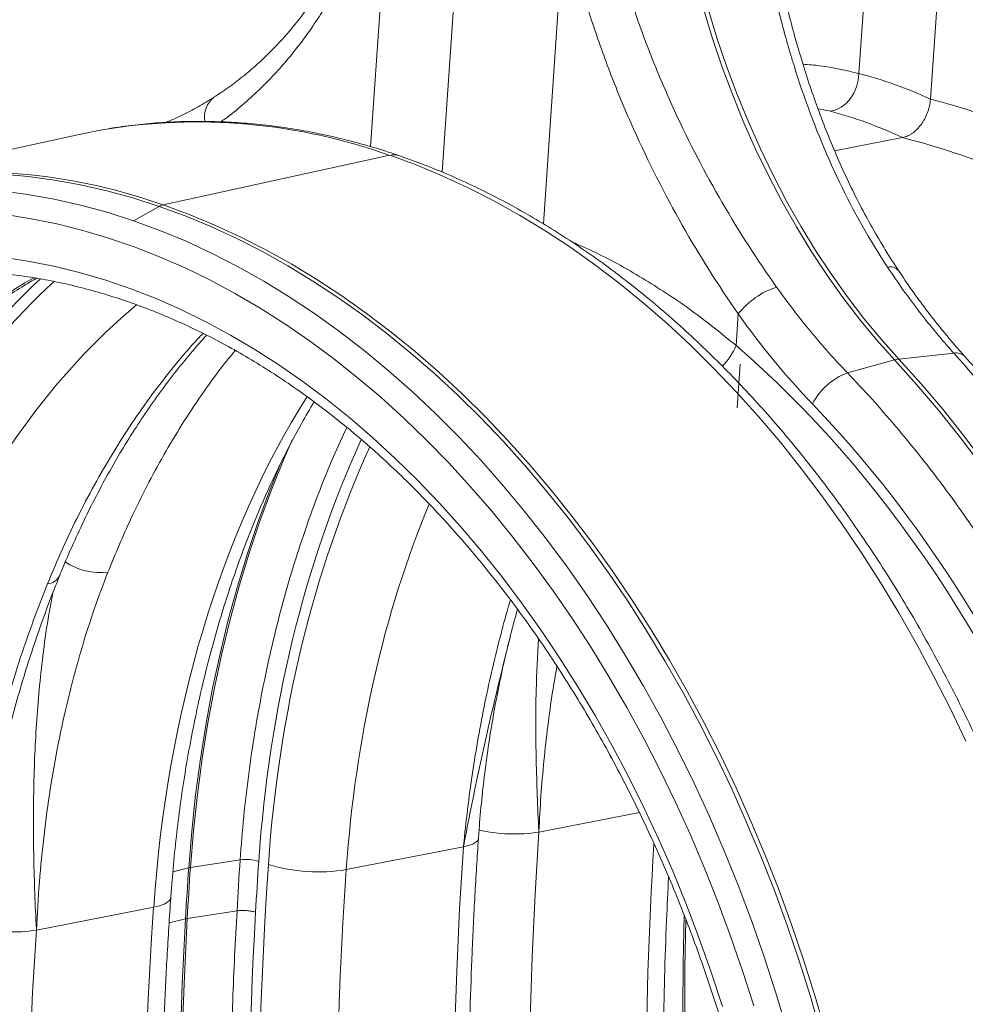
# Model space of a CAD drawing. Units: millimetres. Extents: x -8874 to -2347, y 10743 to 19397.
# Drawn here: x -4069 to -3849, y 18515 to 18744 of the extents above; entities that cross this region are included whole.
import ezdxf

# ---------------------------------------------------------------- set-up
doc = ezdxf.new("R2010")
doc.units = ezdxf.units.MM
doc.linetypes.add('SLD-SOLID', pattern=[0])
doc.layers.add('ACO_BORDER', color=7, linetype='Continuous')
doc.layers.add('ACO_DRAINAGE', color=7, linetype='SLD-SOLID')

# ---------------------------------------------------------------- blocks, each defined once
blk = doc.blocks.new('ACO - 32844 - ISO')
at = {"linetype": 'Continuous', "lineweight": 0}
for p, q in [((-697.98, 731.34), (-697.98, 863.82)), ((-835.87, 700.83), (-835.87, 826.88)), ((-718.94, 824.62), (-718.94, 737.19)), ((-856.8, 789.04), (-856.8, 706.67)), ((-805.97, 775.43), (-805.97, 688.1)), ((-764.43, 752.32), (-761.34, 744.25)), ((-760.11, 744.58), (-763.2, 752.65)), ((-761.34, 744.25), (-758.02, 736.31)), ((-756.79, 736.64), (-760.11, 744.58)), ((-758.02, 736.31), (-754.48, 728.52)), ((-753.25, 728.85), (-756.79, 736.64)), ((-719.29, 733.36), (-718.96, 735.27)), ((-718.96, 735.27), (-718.94, 737.19)), ((-719.92, 731.54), (-719.29, 733.36)), ((-721.94, 728.42), (-720.81, 729.87)), ((-720.81, 729.87), (-719.92, 731.54)), ((-754.48, 728.52), (-750.73, 720.88)), ((-749.49, 721.21), (-753.25, 728.85)), ((-726.29, 725.86), (-729.87, 726.32)), ((-726.29, 725.86), (-724.73, 726.38)), ((-724.73, 726.38), (-723.26, 727.24)), ((-723.26, 727.24), (-721.94, 728.42)), ((-750.73, 720.88), (-746.76, 713.41)), ((-745.53, 713.74), (-749.49, 721.21)), ((-724.31, 714.66), (-705.16, 719.79)), ((-746.76, 713.41), (-742.6, 706.14)), ((-741.37, 706.47), (-745.53, 713.74)), ((-940.21, 704.42), (-1003.57, 685.82)), ((-933.73, 706.17), (-940.21, 704.42)), ((-914.86, 685.98), (-851.08, 704.59)), ((-843.42, 702.37), (-851.08, 704.59)), ((-742.6, 706.14), (-738.24, 699.06)), ((-737.01, 699.39), (-741.37, 706.47)), ((-835.78, 699.81), (-843.42, 702.37)), ((-828.15, 696.91), (-835.78, 699.81)), ((-738.24, 699.06), (-733.7, 692.2)), ((-732.47, 692.53), (-737.01, 699.39)), ((-820.55, 693.68), (-828.15, 696.91)), ((-812.97, 690.12), (-820.55, 693.68)), ((-727.76, 685.89), (-732.47, 692.53)), ((-953.85, 691.39), (-961.34, 691.54)), ((-946.32, 690.89), (-953.85, 691.39)), ((-938.76, 690.05), (-946.32, 690.89)), ((-931.17, 688.86), (-938.76, 690.05)), ((-805.44, 686.24), (-812.97, 690.12)), ((-733.7, 692.2), (-728.99, 685.56)), ((-923.57, 687.34), (-931.17, 688.86)), ((-915.96, 685.47), (-923.57, 687.34)), ((-961.31, 686.76), (-953.69, 686.29)), ((-953.69, 686.29), (-946.04, 685.47)), ((-946.04, 685.47), (-938.36, 684.29)), ((-938.36, 684.29), (-930.66, 682.75)), ((-915.96, 685.47), (-922.95, 680.86)), ((-908.35, 683.26), (-915.96, 685.47)), ((-914.86, 685.98), (-907.24, 683.77)), ((-797.96, 682.03), (-805.44, 686.24)), ((-728.99, 685.56), (-724.11, 679.17)), ((-722.87, 679.5), (-727.76, 685.89)), ((-930.66, 682.75), (-922.95, 680.86)), ((-900.74, 680.71), (-908.35, 683.26)), ((-907.24, 683.77), (-899.64, 681.23)), ((-790.54, 677.51), (-797.96, 682.03)), ((-952.19, 679.42), (-959.61, 680.07)), ((-944.73, 678.44), (-952.19, 679.42)), ((-937.26, 677.11), (-944.73, 678.44)), ((-922.95, 680.86), (-915.25, 678.62)), ((-915.25, 678.62), (-907.55, 676.03)), ((-893.16, 677.83), (-900.74, 680.71)), ((-899.64, 681.23), (-892.04, 678.34)), ((-724.11, 679.17), (-719.07, 673.02)), ((-717.83, 673.35), (-722.87, 679.5)), ((-929.77, 675.44), (-937.26, 677.11)), ((-907.55, 676.03), (-899.87, 673.1)), ((-885.59, 674.62), (-893.16, 677.83)), ((-892.04, 678.34), (-884.48, 675.13)), ((-783.18, 672.67), (-790.54, 677.51)), ((-922.28, 673.43), (-929.77, 675.44)), ((-914.79, 671.09), (-922.28, 673.43)), ((-899.87, 673.1), (-892.21, 669.82)), ((-878.06, 671.08), (-885.59, 674.62)), ((-884.48, 675.13), (-876.94, 671.59)), ((-719.07, 673.02), (-713.88, 667.14)), ((-712.64, 667.47), (-717.83, 673.35)), ((-907.32, 668.41), (-914.79, 671.09)), ((-870.57, 667.22), (-878.06, 671.08)), ((-876.94, 671.59), (-869.45, 667.72)), ((-775.89, 667.53), (-783.18, 672.67)), ((-958.99, 667.84), (-951.7, 667.23)), ((-951.7, 667.23), (-944.39, 666.29)), ((-899.86, 665.41), (-907.32, 668.41)), ((-892.21, 669.82), (-884.59, 666.21)), ((-863.13, 663.03), (-870.57, 667.22)), ((-869.45, 667.72), (-862, 663.53)), ((-768.68, 662.09), (-775.89, 667.53)), ((-707.32, 661.86), (-712.64, 667.47)), ((-944.39, 666.29), (-937.05, 665)), ((-937.05, 665), (-929.7, 663.37)), ((-892.44, 662.07), (-899.86, 665.41)), ((-884.59, 666.21), (-877.01, 662.26)), ((-748.58, 657.21), (-748.58, 666.25)), ((-713.88, 667.14), (-708.55, 661.53)), ((-929.7, 663.37), (-922.35, 661.4)), ((-885.05, 658.41), (-892.44, 662.07)), ((-877.01, 662.26), (-869.49, 657.98)), ((-855.75, 658.54), (-863.13, 663.03)), ((-862, 663.53), (-854.61, 659.03)), ((-761.56, 656.35), (-768.68, 662.09)), ((-708.55, 661.53), (-703.1, 656.21)), ((-701.86, 656.54), (-707.32, 661.86)), ((-922.35, 661.4), (-915, 659.09)), ((-915, 659.09), (-907.66, 656.45)), ((-854.61, 659.03), (-847.28, 654.22)), ((-686.29, 659.32), (-701.86, 656.54)), ((-907.66, 656.45), (-900.35, 653.47)), ((-877.7, 654.43), (-885.05, 658.41)), ((-869.49, 657.98), (-862.02, 653.37)), ((-848.43, 653.73), (-855.75, 658.54)), ((-754.54, 650.32), (-761.56, 656.35)), ((-716.25, 651.59), (-703.1, 656.21)), ((-703.1, 656.21), (-696.28, 649.62)), ((-695.04, 649.95), (-701.86, 656.54)), ((-900.35, 653.47), (-893.06, 650.17)), ((-870.41, 650.13), (-877.7, 654.43)), ((-862.02, 653.37), (-854.62, 648.45)), ((-841.18, 648.61), (-848.43, 653.73)), ((-847.28, 654.22), (-840.03, 649.1)), ((-747.62, 644), (-754.54, 650.32)), ((-893.06, 650.17), (-885.81, 646.55)), ((-863.18, 645.53), (-870.41, 650.13)), ((-854.62, 648.45), (-847.3, 643.21)), ((-834.01, 643.2), (-841.18, 648.61)), ((-840.03, 649.1), (-832.86, 643.68)), ((-696.28, 649.62), (-689.58, 642.76)), ((-688.34, 643.09), (-695.04, 649.95)), ((-885.81, 646.55), (-878.61, 642.6)), ((-856.02, 640.62), (-863.18, 645.53)), ((-878.61, 642.6), (-871.46, 638.34)), ((-847.3, 643.21), (-840.06, 637.66)), ((-826.93, 637.49), (-834.01, 643.2)), ((-832.86, 643.68), (-825.77, 637.97)), ((-740.81, 637.42), (-747.62, 644)), ((-689.58, 642.76), (-683, 635.64)), ((-681.77, 635.97), (-688.34, 643.09)), ((-848.93, 635.4), (-856.02, 640.62)), ((-871.46, 638.34), (-864.37, 633.76)), ((-840.06, 637.66), (-832.92, 631.8)), ((-819.95, 631.49), (-826.93, 637.49)), ((-825.77, 637.97), (-818.78, 631.97)), ((-734.12, 630.56), (-740.81, 637.42)), ((-864.37, 633.76), (-857.35, 628.88)), ((-841.93, 629.9), (-848.93, 635.4)), ((-683, 635.64), (-676.56, 628.26)), ((-675.33, 628.59), (-681.77, 635.97)), ((-832.92, 631.8), (-825.87, 625.66)), ((-813.07, 625.21), (-819.95, 631.49)), ((-818.78, 631.97), (-811.9, 625.69)), ((-857.35, 628.88), (-850.42, 623.7)), ((-835.02, 624.1), (-841.93, 629.9)), ((-727.56, 623.44), (-734.12, 630.56)), ((-825.87, 625.66), (-818.94, 619.22)), ((-806.29, 618.66), (-813.07, 625.21)), ((-811.9, 625.69), (-805.12, 619.13)), ((-850.42, 623.7), (-843.56, 618.23)), ((-828.21, 618.02), (-835.02, 624.1)), ((-721.12, 616.06), (-727.56, 623.44)), ((-875.34, 615.86), (-873.32, 621.56)), ((-843.56, 618.23), (-836.81, 612.47)), ((-821.51, 611.67), (-828.21, 618.02)), ((-818.94, 619.22), (-812.12, 612.5)), ((-799.64, 611.84), (-806.29, 618.66)), ((-805.12, 619.13), (-798.46, 612.3)), ((-876.34, 614.25), (-878.77, 606.74)), ((-878.28, 606.87), (-875.34, 615.86)), ((-714.83, 608.44), (-721.12, 616.06)), ((-836.81, 612.47), (-830.15, 606.43)), ((-814.92, 605.04), (-821.51, 611.67)), ((-812.12, 612.5), (-805.42, 605.51)), ((-793.11, 604.76), (-799.64, 611.84)), ((-798.46, 612.3), (-791.93, 605.22)), ((-708.68, 600.58), (-714.83, 608.44)), ((-878.77, 606.74), (-881.46, 597.55)), ((-880.97, 597.68), (-878.28, 606.87)), ((-830.15, 606.43), (-823.6, 600.11)), ((-805.42, 605.51), (-798.86, 598.24)), ((-808.45, 598.16), (-814.92, 605.04)), ((-786.71, 597.42), (-793.11, 604.76)), ((-791.93, 605.22), (-785.53, 597.88)), ((-823.6, 600.11), (-817.17, 593.52)), ((-702.69, 592.49), (-708.68, 600.58)), ((-881.46, 597.55), (-883.9, 588.18)), ((-883.41, 588.31), (-880.97, 597.68)), ((-802.11, 591.02), (-808.45, 598.16)), ((-798.86, 598.24), (-792.43, 590.73)), ((-780.45, 589.84), (-786.71, 597.42)), ((-785.53, 597.88), (-779.26, 590.29)), ((-817.17, 593.52), (-810.87, 586.68)), ((-696.85, 584.18), (-702.69, 592.49)), ((-795.91, 583.63), (-802.11, 591.02)), ((-792.43, 590.73), (-786.15, 582.96)), ((-774.34, 582.03), (-780.45, 589.84)), ((-779.26, 590.29), (-773.14, 582.47)), ((-883.9, 588.18), (-886.1, 578.64)), ((-885.6, 578.77), (-883.41, 588.31)), ((-810.87, 586.68), (-804.69, 579.58)), ((-789.85, 576.01), (-795.91, 583.63)), ((-786.15, 582.96), (-780.02, 574.94)), ((-691.18, 575.66), (-696.85, 584.18)), ((-768.38, 573.98), (-774.34, 582.03)), ((-773.14, 582.47), (-767.18, 574.42)), ((-886.1, 578.64), (-888.04, 568.93)), ((-887.54, 569.07), (-885.6, 578.77)), ((-804.69, 579.58), (-798.66, 572.24)), ((-783.94, 568.16), (-789.85, 576.01)), ((-780.02, 574.94), (-774.05, 566.7)), ((-767.18, 574.42), (-761.37, 566.15)), ((-685.68, 566.93), (-691.18, 575.66)), ((-798.66, 572.24), (-792.77, 564.66)), ((-762.57, 565.71), (-768.38, 573.98)), ((-888.04, 568.93), (-889.72, 559.08)), ((-889.23, 559.21), (-887.54, 569.07)), ((-778.18, 560.08), (-783.94, 568.16)), ((-774.05, 566.7), (-768.25, 558.23)), ((-761.37, 566.15), (-755.72, 557.66)), ((-680.35, 558.01), (-685.68, 566.93)), ((-792.77, 564.66), (-787.03, 556.86)), ((-756.93, 557.24), (-762.57, 565.71)), ((-889.72, 559.08), (-891.15, 549.08)), ((-890.66, 549.21), (-889.23, 559.21)), ((-772.59, 551.8), (-778.18, 560.08)), ((-768.25, 558.23), (-762.62, 549.55)), ((-755.72, 557.66), (-750.25, 548.98)), ((-675.21, 548.9), (-680.35, 558.01)), ((-787.03, 556.86), (-781.45, 548.84)), ((-751.46, 548.56), (-756.93, 557.24)), ((-767.16, 543.31), (-772.59, 551.8)), ((-891.15, 549.08), (-892.32, 538.95)), ((-891.83, 539.08), (-890.66, 549.21)), ((-762.62, 549.55), (-757.17, 540.66)), ((-750.25, 548.98), (-744.95, 540.1)), ((-781.45, 548.84), (-776.04, 540.61)), ((-746.17, 539.69), (-751.46, 548.56)), ((-761.91, 534.62), (-767.16, 543.31)), ((-776.04, 540.61), (-770.79, 532.18)), ((-757.17, 540.66), (-751.91, 531.58)), ((-892.32, 538.95), (-893.24, 528.71)), ((-892.75, 528.84), (-891.83, 539.08)), ((-741.05, 530.63), (-746.17, 539.69)), ((-744.95, 540.1), (-739.84, 531.04)), ((-770.79, 532.18), (-765.73, 523.56)), ((-756.83, 525.75), (-761.91, 534.62)), ((-751.91, 531.58), (-746.83, 522.32)), ((-736.13, 521.4), (-741.05, 530.63)), ((-739.84, 531.04), (-734.91, 521.8)), ((-893.24, 528.71), (-893.89, 518.36)), ((-893.4, 518.49), (-892.75, 528.84)), ((-751.94, 516.71), (-756.83, 525.75)), ((-795.21, 514.52), (-766.93, 522.09)), ((-765.73, 523.56), (-760.84, 514.76)), ((-746.83, 522.32), (-741.96, 512.88)), ((-731.4, 512.01), (-736.13, 521.4)), ((-734.91, 521.8), (-730.17, 512.41)), ((-893.89, 518.36), (-894.28, 507.91)), ((-893.79, 508.05), (-893.4, 518.49)), ((-747.25, 507.5), (-751.94, 516.71)), ((-795.07, 496.73), (-795.21, 514.52)), ((-760.84, 514.76), (-756.15, 505.79)), ((-741.96, 512.88), (-737.28, 503.28)), ((-730.17, 512.41), (-725.63, 502.85)), ((-814.98, 509.29), (-813.82, 509.8)), ((-813.82, 509.8), (-812.98, 510.35)), ((-812.98, 510.35), (-812.48, 510.94)), ((-812.48, 510.94), (-812.33, 511.48)), ((-726.86, 502.47), (-731.4, 512.01)), ((-894.28, 507.91), (-894.41, 497.39)), ((-893.92, 497.52), (-893.79, 508.05)), ((-849.42, 499.99), (-816.43, 508.83)), ((-816.43, 508.83), (-814.98, 509.29)), ((-816.3, 491.04), (-816.43, 508.83)), ((-742.74, 498.14), (-747.25, 507.5)), ((-756.15, 505.79), (-751.65, 496.66)), ((-737.28, 503.28), (-732.81, 493.53)), ((-722.53, 492.78), (-726.86, 502.47)), ((-725.63, 502.85), (-721.3, 493.16)), ((-879.9, 500.67), (-893.92, 497.52)), ((-898.86, 495.97), (-894.41, 497.39)), ((-794.67, 478.88), (-795.07, 496.73)), ((-751.65, 496.66), (-747.34, 487.38)), ((-738.44, 488.63), (-742.74, 498.14)), ((-732.81, 493.53), (-728.56, 483.63)), ((-718.4, 482.95), (-722.53, 492.78)), ((-721.3, 493.16), (-717.17, 483.33)), ((-815.9, 473.19), (-816.3, 491.04)), ((-899.77, 487.14), (-900.73, 486.53)), ((-899.17, 487.78), (-899.77, 487.14)), ((-898.95, 488.44), (-899.17, 487.78)), ((-898.95, 488.5), (-898.95, 488.44)), ((-747.34, 487.38), (-743.24, 477.97)), ((-734.34, 478.98), (-738.44, 488.63)), ((-936.63, 476.63), (-903.63, 485.47)), ((-902.03, 485.97), (-903.63, 485.47)), ((-900.73, 486.53), (-902.03, 485.97)), ((-893.81, 482.9), (-879.78, 486.08)), ((-898.9, 481.31), (-894.3, 482.77)), ((-893.96, 464.12), (-894.3, 482.74)), ((-893.46, 464.25), (-893.81, 482.87)), ((-728.56, 483.63), (-724.52, 473.6)), ((-714.49, 473.01), (-718.4, 482.95)), ((-717.17, 483.33), (-713.25, 473.38)), ((-794.01, 460.97), (-794.67, 478.88)), ((-730.46, 469.22), (-734.34, 478.98)), ((-936.49, 458.84), (-936.63, 476.63)), ((-743.24, 477.97), (-739.36, 468.42)), ((-815.23, 455.28), (-815.9, 473.19)), ((-724.52, 473.6), (-720.7, 463.46)), ((-710.79, 462.95), (-714.49, 473.01)), ((-713.25, 473.38), (-709.55, 463.31)), ((-893.34, 445.44), (-893.96, 464.12)), ((-892.85, 445.57), (-893.46, 464.25)), ((-936.09, 440.99), (-936.49, 458.84))]:
    blk.add_line(p, q, dxfattribs=at)
for centre, radius, start, end in [((-897.66, 712.34), 7.14, 131.5874, 194.1298), ((-895.46, 546.16), 164.52, 74.3515, 103.4509), ((-849.62, 699.88), 4.93, 75.2975, 107.2271), ((-959.16, 526.5), 165.52, 74.4758, 101.3527), ((-913.69, 682.08), 4.07, 106.6999, 123.7916), ((-705.9, 679.59), 3.11, 46.072, 108.7011), ((-729.53, 653.29), 23.04, 111.9718, 145.7661), ((-685.4, 655.85), 3.58, 49.2438, 104.3581), ((-765.13, 662.53), 17.38, 318.5669, 342.1812), ((-700.43, 648.72), 7.95, 100.3948, 109.6011), ((-708.75, 634.85), 18.34, 114.1339, 156.9415), ((-926.78, 597.66), 17.85, 239.9467, 281.2426), ((-940.93, 579.76), 4.21, 278.4108, 336.4112), ((-805.21, 558.38), 44.99, 260.8217, 282.8509), ((-877.34, 488.07), 12.86, 77.5792, 101.4828), ((-860.76, 548.63), 49.94, 257.2848, 283.1171), ((-892.66, 491.82), 5.84, 102.4935, 107.5024), ((76.58, 497.4), 971, 180.00086, 180.86537), ((77.07, 497.54), 971, 180.00086, 180.86537), ((284.38, 538.56), 1037.46, 182.48999, 190.42855), ((284.19, 538.62), 1036.77, 182.56287, 190.43162), ((-946.63, 520.49), 44.99, 260.8217, 282.8509)]:
    blk.add_arc(centre, radius, start, end, dxfattribs=at)
for centre, major_axis, ratio, start_param, end_param in [((-696.97, 426.51), (-60.72, 310.64), 0.559314, 5.952487, 6.066645), ((-699.43, 427.17), (-120.99, 292.98), 0.796468, 5.685207, 5.799365), ((-705.16, 424.97), (-58.26, 300.94), 0.555294, 5.94771, 6.067363), ((-705.16, 424.97), (-119, 283.02), 0.799956, 5.679601, 5.799255), ((-658.17, 807.8), (-57.5, 203.43), 0.699016, 2.127039, 2.301979), ((-835.24, 390.13), (-73.82, 290.79), 0.662418, 0.224395, 1.20483), ((-784.78, 403.96), (-86.68, 306.63), 0.699046, 0.401816, 1.186512), ((-783.87, 403.73), (-85.96, 304.1), 0.699045, 0.390563, 1.186515), ((-772.86, 406.84), (-81.83, 288.64), 0.699989, 0.358854, 1.185963), ((-828.36, 392.07), (-85.96, 304.1), 0.699014, 4.328125, 5.54355), ((-827.45, 391.84), (-86.79, 307.06), 0.699016, 4.328122, 5.443572), ((-697.35, 427.07), (-73.82, 290.79), 0.662402, 0.625572, 1.204836), ((-643.36, 441.85), (-86.68, 306.64), 0.699031, 0.757715, 1.186521), ((-642.45, 441.62), (-85.96, 304.1), 0.69903, 0.758532, 1.186523), ((-631.44, 444.73), (-81.83, 288.64), 0.699973, 0.795304, 1.185972), ((-142.78, 348.31), (-221.82, 872.28), 0.663041, 1.216059, 1.384078), ((-346.3, 366.32), (-198.04, 700.6), 0.699031, 1.186521, 1.207208), ((-207.08, 330.93), (-249.18, 881.5), 0.69903, 1.186523, 1.773232), ((-196.07, 334.04), (-245.04, 866.04), 0.699344, 1.18634, 1.74432), ((-284.2, 310.43), (-221.82, 872.28), 0.663041, 1.204563, 1.846852), ((-174.16, 322.56), (-262.57, 928.87), 0.699031, 1.202123, 1.638102)]:
    blk.add_ellipse(centre, major_axis=major_axis, ratio=ratio, start_param=start_param, end_param=end_param, dxfattribs=at)
for points, knots in [([(-858.35, 792.88), (-858.82, 790.93), (-859.82, 786.84), (-861.54, 780.83), (-863.47, 774.81), (-865.59, 768.97), (-867.87, 763.33), (-870.34, 757.89), (-872.99, 752.65), (-875.8, 747.64), (-878.79, 742.87), (-881.96, 738.31), (-885.33, 733.97), (-888.89, 729.86), (-892.64, 725.97), (-896.6, 722.34), (-899.87, 719.59), (-901.88, 718.15), (-902.44, 717.75)], [0, 0, 0, 0, 0.058795, 0.12301, 0.187405, 0.251975, 0.316712, 0.381612, 0.446672, 0.511886, 0.576716, 0.6421, 0.707835, 0.773919, 0.840335, 0.90704, 0.973968, 1, 1, 1, 1]), ([(-856.8, 789.04), (-857.73, 785.28), (-859.59, 777.74), (-863.05, 767.01), (-867.04, 756.71), (-871.04, 748.18), (-874.82, 741.22), (-878.2, 735.66), (-881.82, 730.34), (-885.69, 725.28), (-889.8, 720.47), (-894.18, 715.96), (-897.6, 712.73), (-899.62, 711.11), (-900.03, 710.78)], [0, 0, 0, 0, 0.114348, 0.229171, 0.345458, 0.462241, 0.535479, 0.609026, 0.682699, 0.75695, 0.831334, 0.906306, 0.981417, 1, 1, 1, 1]), ([(-752.24, 788.88), (-750.23, 778.92), (-747.81, 769.16), (-743.49, 754.82), (-741.94, 750.09), (-739.85, 744.23), (-739.43, 743.07), (-738.56, 740.74), (-738.12, 739.59), (-736.79, 736.14), (-735.87, 733.87), (-731.15, 722.63), (-726.96, 714.04), (-717.65, 697.67), (-712.54, 689.89), (-706.89, 682.53)], [0, 0, 0, 0, 0.25, 0.25, 0.375, 0.375, 0.40625, 0.40625, 0.4375, 0.4375, 0.5, 0.5, 0.75, 0.75, 1, 1, 1, 1]), ([(-703.73, 681.84), (-703.86, 682.01), (-705.48, 684.04), (-708.42, 688.15), (-712.54, 694.18), (-716.47, 700.44), (-720.22, 706.89), (-723.77, 713.5), (-727.14, 720.28), (-730.34, 727.24), (-733.36, 734.38), (-736.21, 741.67), (-738.87, 749.08), (-741.33, 756.57), (-743.6, 764.13), (-745.68, 771.77), (-747.58, 779.48), (-748.9, 785.31), (-749.54, 788.58), (-749.67, 789.24)], [0, 0, 0, 0, 0.005935, 0.070618, 0.135647, 0.200842, 0.265985, 0.330879, 0.395722, 0.460848, 0.526408, 0.592175, 0.657891, 0.723277, 0.788189, 0.853256, 0.91847, 0.983473, 1, 1, 1, 1]), ([(-738.15, 674.66), (-744.14, 681.97), (-749.88, 689.65), (-760.79, 705.73), (-765.96, 714.14), (-771.99, 725.14), (-773.17, 727.37), (-775.49, 731.87), (-776.63, 734.14), (-779.93, 740.97), (-782.02, 745.58), (-787.9, 759.56), (-791.33, 769.09), (-794.21, 778.86)], [0, 0, 0, 0, 0.25, 0.25, 0.5, 0.5, 0.5625, 0.5625, 0.625, 0.625, 0.75, 0.75, 1, 1, 1, 1]), ([(-805.97, 775.43), (-803.05, 765.23), (-799.57, 755.27), (-793.58, 740.65), (-791.45, 735.83), (-788.08, 728.67), (-786.93, 726.3), (-784.56, 721.58), (-783.35, 719.25), (-777.18, 707.72), (-771.89, 698.9), (-760.68, 682.01), (-754.76, 673.94), (-748.58, 666.25)], [0, 0, 0, 0, 0.25, 0.25, 0.375, 0.375, 0.4375, 0.4375, 0.5, 0.5, 0.75, 0.75, 1, 1, 1, 1]), ([(-735.02, 738.74), (-733.41, 738.73), (-727.86, 738.71), (-722.64, 737.82), (-718.94, 737.19)], [0, 0, 0, 0, 0.291374, 1, 1, 1, 1]), ([(-697.98, 731.34), (-697.98, 730.7), (-698.03, 730.06), (-698.17, 729.09), (-698.23, 728.77), (-698.37, 728.12), (-698.45, 727.8), (-698.72, 726.85), (-698.94, 726.23), (-699.34, 725.34), (-699.48, 725.05), (-699.78, 724.48), (-699.94, 724.2), (-700.44, 723.41), (-700.8, 722.91), (-701.39, 722.23), (-701.59, 722.02), (-702, 721.61), (-702.42, 721.23), (-702.86, 720.91), (-703.31, 720.61), (-703.54, 720.47), (-704.23, 720.1), (-704.69, 719.91), (-705.16, 719.79)], [0, 0, 0, 0, 0.125, 0.125, 0.1875, 0.1875, 0.25, 0.25, 0.375, 0.375, 0.4375, 0.4375, 0.5, 0.5, 0.625, 0.625, 0.6875, 0.6875, 0.75, 0.8125, 0.8125, 0.875, 0.875, 1, 1, 1, 1]), ([(-902.38, 717.7), (-903.11, 717.17), (-905.27, 715.61), (-908.95, 713.22), (-912.69, 711.03), (-914.99, 709.9), (-915.76, 709.53)], [0, 0, 0, 0, 0.1679412, 0.5003664, 0.8335507, 1, 1, 1, 1]), ([(-848.37, 704.65), (-849.68, 704.99), (-853.45, 705.98), (-859.67, 707.36), (-867.03, 708.71), (-874.36, 709.74), (-881.67, 710.45), (-888.95, 710.86), (-896.19, 710.95), (-903.38, 710.73), (-910.52, 710.2), (-917.61, 709.37), (-924.62, 708.2), (-929.91, 707.14), (-932.84, 706.37), (-933.49, 706.2)], [0, 0, 0, 0, 0.045665, 0.130697, 0.215655, 0.300513, 0.385271, 0.46993, 0.554495, 0.638971, 0.723368, 0.807695, 0.891964, 0.976191, 1, 1, 1, 1]), ([(-614.11, 325.14), (-614.12, 326.89), (-614.14, 331.92), (-614.34, 340.3), (-614.8, 350.27), (-615.48, 360.28), (-616.39, 370.31), (-617.52, 380.36), (-618.88, 390.41), (-620.45, 400.46), (-622.25, 410.49), (-624.26, 420.5), (-626.49, 430.48), (-628.93, 440.41), (-631.59, 450.29), (-634.45, 460.11), (-637.52, 469.86), (-640.79, 479.53), (-644.26, 489.11), (-647.93, 498.59), (-651.8, 507.97), (-655.85, 517.23), (-660.09, 526.36), (-664.51, 535.37), (-669.11, 544.23), (-673.88, 552.94), (-678.83, 561.49), (-683.94, 569.87), (-689.21, 578.08), (-694.63, 586.11), (-700.21, 593.95), (-705.93, 601.59), (-711.8, 609.02), (-717.79, 616.25), (-723.92, 623.25), (-730.17, 630.02), (-736.54, 636.57), (-743.02, 642.87), (-749.61, 648.93), (-756.3, 654.73), (-763.08, 660.28), (-769.94, 665.56), (-776.89, 670.58), (-783.91, 675.32), (-791, 679.78), (-798.15, 683.95), (-805.35, 687.84), (-812.6, 691.44), (-819.88, 694.74), (-827.2, 697.75), (-834.54, 700.45), (-841.59, 702.76), (-846.21, 704.05), (-848.37, 704.65)], [0, 0, 0, 0, 0.010498, 0.030344, 0.050188, 0.07003, 0.089872, 0.109712, 0.129551, 0.149389, 0.169226, 0.189063, 0.208899, 0.228735, 0.248572, 0.268408, 0.288244, 0.308081, 0.327919, 0.347758, 0.367597, 0.387438, 0.40728, 0.427124, 0.44697, 0.466817, 0.486666, 0.506517, 0.52637, 0.546225, 0.566082, 0.585941, 0.605802, 0.625664, 0.645528, 0.665392, 0.685258, 0.705123, 0.724988, 0.744851, 0.764712, 0.78457, 0.804423, 0.82427, 0.844111, 0.863943, 0.883765, 0.903576, 0.923373, 0.943154, 0.962919, 0.982665, 1, 1, 1, 1]), ([(-748.58, 657.21), (-752.93, 660.27), (-761.66, 666.42), (-775.73, 674.24), (-787.64, 679.99), (-795.1, 682.64), (-797.4, 683.46)], [0, 0, 0, 0, 0.287425, 0.576169, 0.869036, 1, 1, 1, 1]), ([(-706.89, 682.53), (-703.64, 678.3), (-700.3, 674.25), (-695.14, 668.44), (-693.4, 666.55), (-689.87, 662.86), (-688.09, 661.06), (-686.29, 659.32)], [0, 0, 0, 0, 0.5, 0.5, 0.75, 0.75, 1, 1, 1, 1]), ([(-683.06, 658.56), (-683.9, 659.38), (-686.36, 661.78), (-690.36, 665.95), (-695.03, 671.13), (-699.5, 676.41), (-702.36, 680.06), (-703.74, 681.83)], [0, 0, 0, 0, 0.117013, 0.341441, 0.565898, 0.790358, 1, 1, 1, 1]), ([(-716.25, 651.59), (-720.09, 655.05), (-723.83, 658.71), (-729.31, 664.49), (-731.12, 666.46), (-734.67, 670.49), (-736.42, 672.55), (-738.15, 674.66)], [0, 0, 0, 0, 0.5, 0.5, 0.75, 0.75, 1, 1, 1, 1]), ([(-1036.84, 451.56), (-1036.83, 453.18), (-1036.82, 457.91), (-1036.63, 465.69), (-1036.2, 474.87), (-1035.56, 483.95), (-1034.71, 492.93), (-1033.66, 501.81), (-1032.39, 510.56), (-1030.92, 519.18), (-1029.25, 527.66), (-1027.38, 536), (-1025.31, 544.18), (-1023.04, 552.19), (-1020.58, 560.03), (-1017.93, 567.69), (-1015.1, 575.17), (-1012.09, 582.44), (-1008.89, 589.51), (-1005.52, 596.38), (-1001.98, 603.02), (-998.28, 609.44), (-994.41, 615.64), (-990.38, 621.6), (-986.19, 627.32), (-981.86, 632.79), (-977.38, 638.02), (-972.76, 642.99), (-967.99, 647.71), (-963.09, 652.16), (-958.06, 656.34), (-953.54, 659.81), (-950.65, 661.77), (-949.52, 662.53)], [0, 0, 0, 0, 0.017278, 0.050348, 0.083411, 0.116466, 0.149514, 0.182554, 0.215587, 0.248613, 0.281632, 0.314646, 0.347656, 0.380663, 0.413668, 0.446674, 0.479682, 0.512696, 0.545718, 0.578754, 0.611806, 0.644881, 0.677985, 0.711123, 0.744304, 0.777534, 0.810821, 0.844175, 0.877603, 0.911114, 0.944715, 0.978413, 1, 1, 1, 1]), ([(-986.92, 661.31), (-985.84, 661.49), (-982.6, 662.06), (-977.12, 662.66), (-970.49, 663.14), (-963.81, 663.29), (-957.09, 663.14), (-950.34, 662.68), (-943.55, 661.91), (-936.75, 660.83), (-929.92, 659.44), (-923.1, 657.75), (-916.27, 655.76), (-909.44, 653.47), (-902.63, 650.88), (-895.84, 648), (-889.08, 644.82), (-882.35, 641.36), (-875.66, 637.61), (-869.02, 633.58), (-862.43, 629.27), (-855.91, 624.69), (-849.45, 619.84), (-843.06, 614.73), (-836.76, 609.36), (-830.54, 603.74), (-824.42, 597.86), (-818.39, 591.75), (-812.48, 585.41), (-806.67, 578.83), (-800.99, 572.03), (-795.43, 565.02), (-790, 557.8), (-784.71, 550.38), (-779.57, 542.77), (-774.57, 534.97), (-769.72, 527), (-765.03, 518.86), (-760.51, 510.56), (-756.15, 502.11), (-751.97, 493.51), (-747.96, 484.79), (-744.14, 475.94), (-740.5, 466.97), (-737.06, 457.9), (-733.8, 448.74), (-730.75, 439.48), (-727.89, 430.16), (-725.24, 420.76), (-722.79, 411.31), (-720.55, 401.82), (-718.53, 392.28), (-716.71, 382.72), (-715.11, 373.15), (-713.73, 363.56), (-712.57, 353.99), (-711.62, 344.42), (-710.9, 334.88), (-710.4, 325.38), (-710.12, 316.62), (-710.09, 311.05), (-710.08, 308.61)], [0, 0, 0, 0, 0.008647, 0.025983, 0.043312, 0.060631, 0.077937, 0.095231, 0.11251, 0.129774, 0.147022, 0.164255, 0.181474, 0.198678, 0.21587, 0.23305, 0.250219, 0.267379, 0.28453, 0.301674, 0.318813, 0.335946, 0.353074, 0.3702, 0.387323, 0.404444, 0.421564, 0.438683, 0.455801, 0.47292, 0.490038, 0.507157, 0.524276, 0.541396, 0.558517, 0.575639, 0.592762, 0.609886, 0.62701, 0.644136, 0.661262, 0.67839, 0.695518, 0.712646, 0.729776, 0.746905, 0.764036, 0.781166, 0.798296, 0.815427, 0.832557, 0.849688, 0.866817, 0.883947, 0.901075, 0.918203, 0.935331, 0.952457, 0.969582, 0.986707, 1, 1, 1, 1]), ([(-686.29, 659.32), (-683.91, 657.02), (-681.55, 654.67), (-676.88, 649.86), (-674.56, 647.4), (-667.69, 639.9), (-663.23, 634.72), (-650.15, 618.65), (-641.87, 607.24), (-633.05, 593.61), (-632.08, 592.08), (-630.15, 589.01), (-629.19, 587.46), (-626.34, 582.79), (-624.48, 579.66), (-619, 570.15), (-615.5, 563.7), (-605.43, 544.03), (-599.3, 530.47), (-590.98, 509.47), (-588.35, 502.36), (-584.63, 491.52), (-583.43, 487.88), (-581.12, 480.58), (-580.01, 476.93), (-574.67, 458.62), (-571.1, 443.87), (-566.77, 421.58), (-565.51, 414.13), (-563.32, 399.16), (-562.4, 391.65), (-561.47, 382.23), (-561.3, 380.34), (-560.97, 376.58), (-560.82, 374.7), (-560.41, 369.06), (-560.18, 365.31), (-559.62, 354.09), (-559.44, 346.65), (-559.44, 339.24)], [0, 0, 0, 0, 0.03125, 0.03125, 0.0625, 0.0625, 0.125, 0.125, 0.25, 0.25, 0.265625, 0.265625, 0.28125, 0.28125, 0.3125, 0.3125, 0.375, 0.375, 0.5, 0.5, 0.5625, 0.5625, 0.59375, 0.59375, 0.625, 0.625, 0.75, 0.75, 0.8125, 0.8125, 0.875, 0.875, 0.890625, 0.890625, 0.90625, 0.90625, 0.9375, 0.9375, 1, 1, 1, 1]), ([(-557.1, 340.96), (-557.1, 342.7), (-557.12, 347.72), (-557.32, 356.06), (-557.76, 366.01), (-558.43, 375.98), (-559.31, 385.99), (-560.42, 396), (-561.73, 406.03), (-563.27, 416.05), (-565.02, 426.06), (-566.98, 436.04), (-569.15, 446), (-571.52, 455.91), (-574.11, 465.77), (-576.9, 475.57), (-579.88, 485.31), (-583.07, 494.96), (-586.45, 504.53), (-590.02, 513.99), (-593.78, 523.36), (-597.73, 532.61), (-601.86, 541.73), (-606.16, 550.72), (-610.64, 559.57), (-615.29, 568.28), (-620.1, 576.82), (-625.07, 585.2), (-630.2, 593.4), (-635.48, 601.43), (-640.91, 609.26), (-646.48, 616.89), (-652.19, 624.33), (-658.03, 631.54), (-663.99, 638.54), (-670.08, 645.32), (-676.17, 651.74), (-680.52, 656.1), (-682.79, 658.3), (-683.06, 658.56)], [0, 0, 0, 0, 0.014849, 0.042932, 0.071012, 0.09909, 0.127165, 0.155239, 0.183312, 0.211383, 0.239453, 0.267522, 0.295591, 0.32366, 0.351729, 0.379798, 0.407869, 0.435941, 0.464014, 0.492089, 0.520166, 0.548246, 0.576328, 0.604414, 0.632502, 0.660594, 0.68869, 0.71679, 0.744893, 0.773001, 0.801112, 0.829227, 0.857346, 0.885468, 0.913594, 0.941722, 0.969851, 0.996494, 1, 1, 1, 1]), ([(-582.61, 332.86), (-582.61, 336.57), (-582.66, 340.29), (-582.86, 347.76), (-583.01, 351.5), (-583.59, 362.74), (-584.18, 370.23), (-586.5, 392.72), (-588.81, 407.72), (-592.26, 424.6), (-592.66, 426.47), (-593.48, 430.22), (-593.9, 432.1), (-595.19, 437.71), (-596.1, 441.44), (-598.95, 452.55), (-601.02, 459.89), (-607.76, 481.67), (-612.92, 495.91), (-621.69, 516.82), (-624.78, 523.72), (-629.69, 533.95), (-631.37, 537.35), (-634.79, 544.05), (-636.54, 547.36), (-645.43, 563.74), (-653.08, 576.22), (-665.33, 594.06), (-669.55, 599.85), (-678.25, 611.13), (-682.73, 616.62), (-688.5, 623.29), (-689.66, 624.61), (-692, 627.23), (-693.17, 628.53), (-696.71, 632.38), (-699.1, 634.9), (-706.32, 642.31), (-711.24, 647.05), (-716.25, 651.59)], [0, 0, 0, 0, 0.03125, 0.03125, 0.0625, 0.0625, 0.125, 0.125, 0.25, 0.25, 0.265625, 0.265625, 0.28125, 0.28125, 0.3125, 0.3125, 0.375, 0.375, 0.5, 0.5, 0.5625, 0.5625, 0.59375, 0.59375, 0.625, 0.625, 0.75, 0.75, 0.8125, 0.8125, 0.875, 0.875, 0.890625, 0.890625, 0.90625, 0.90625, 0.9375, 0.9375, 1, 1, 1, 1]), ([(-900.87, 650.08), (-901.37, 649.51), (-903.91, 646.56), (-908.14, 640.71), (-913.64, 632.69), (-918.84, 624.19), (-923.76, 615.3), (-928.4, 605.96), (-932.72, 596.23), (-936.74, 586.12), (-939.12, 579.11), (-940.32, 575.6)], [0, 0, 0, 0, 0.0289831, 0.1483371, 0.2676911, 0.3873801, 0.5086272, 0.6300901, 0.752866, 0.8763191, 1, 1, 1, 1]), ([(-937.05, 578.07), (-936.87, 578.63), (-935.86, 581.85), (-933.8, 587.57), (-930.88, 595.22), (-927.74, 602.66), (-924.42, 609.9), (-920.92, 616.92), (-917.25, 623.69), (-913.4, 630.23), (-909.37, 636.57), (-905.14, 642.69), (-901.96, 647.06), (-900.14, 649.3), (-899.86, 649.65)], [0, 0, 0, 0, 0.02028, 0.116447, 0.212817, 0.309254, 0.405581, 0.501654, 0.597339, 0.692832, 0.788264, 0.884899, 0.982007, 1, 1, 1, 1]), ([(-923.3, 580.16), (-921.53, 585.42), (-918.63, 594.06), (-913.95, 605.46), (-909.71, 614.76), (-905.14, 623.76), (-900.22, 632.45), (-895.65, 639.85), (-892.59, 644.17), (-891.4, 645.86)], [0, 0, 0, 0, 0.2157832, 0.3536204, 0.4914576, 0.6296817, 0.7697055, 0.9099785, 1, 1, 1, 1]), ([(-898.95, 488.5), (-898.94, 490.12), (-898.92, 494.85), (-898.73, 502.63), (-898.31, 511.81), (-897.67, 520.89), (-896.82, 529.88), (-895.76, 538.75), (-894.5, 547.5), (-893.03, 556.12), (-891.36, 564.61), (-889.48, 572.94), (-887.41, 581.12), (-885.15, 589.14), (-882.69, 596.98), (-880.04, 604.64), (-877.21, 612.11), (-874.19, 619.38), (-871.09, 626.29), (-868.9, 630.66), (-867.86, 632.76)], [0, 0, 0, 0, 0.029984, 0.08737, 0.144745, 0.202106, 0.259454, 0.316789, 0.374111, 0.431422, 0.488721, 0.546011, 0.603293, 0.66057, 0.717845, 0.77512, 0.8324, 0.889689, 0.946993, 1, 1, 1, 1]), ([(-858.05, 626.14), (-859.12, 623.31), (-861.6, 616.81), (-865.01, 606.23), (-868.24, 594.86), (-871, 583.57), (-873.34, 572.4), (-875.33, 561), (-876.98, 549.34), (-878.28, 537.47), (-879.21, 525.37), (-879.79, 513.11), (-879.86, 504.82), (-879.9, 500.67)], [0, 0, 0, 0, 0.07569, 0.174182, 0.272856, 0.362521, 0.452187, 0.542591, 0.632994, 0.724364, 0.815734, 0.907867, 1, 1, 1, 1]), ([(-923.3, 580.16), (-924.55, 576.19), (-925.72, 572.17), (-927.87, 564.03), (-928.86, 559.9), (-931.55, 547.37), (-932.98, 538.87), (-935.17, 521.58), (-935.92, 512.79), (-936.77, 494.93), (-936.86, 485.85), (-936.63, 476.63)], [0, 0, 0, 0, 0.125, 0.125, 0.25, 0.25, 0.5, 0.5, 0.75, 0.75, 1, 1, 1, 1]), ([(-807.92, 580.18), (-807.97, 579.97), (-808.74, 576.63), (-810.03, 570.01), (-811.75, 560.32), (-813.2, 550.4), (-814.41, 540.31), (-815.37, 530.03), (-816.06, 519.62), (-816.34, 512.53), (-816.43, 508.92), (-816.43, 508.83)], [0, 0, 0, 0, 0.0096553, 0.1486276, 0.2881281, 0.4278054, 0.5694833, 0.7113458, 0.8537664, 0.9963742, 1, 1, 1, 1]), ([(-948.72, 531.57), (-948.68, 531.81), (-948.14, 535.01), (-946.92, 541.02), (-945.04, 549.62), (-942.95, 558.05), (-940.68, 566.35), (-938.7, 573.02), (-937.43, 576.86), (-937.04, 578.06)], [0, 0, 0, 0, 0.014447, 0.195507, 0.375198, 0.555991, 0.737041, 0.917875, 1, 1, 1, 1]), ([(-807.3, 569.46), (-807.26, 569.7), (-806.79, 572.46), (-806.24, 575.16), (-805.73, 577.63)], [0, 0, 0, 0, 0.085508, 1, 1, 1, 1]), ([(-940.32, 575.6), (-941.61, 571.62), (-942.85, 567.58), (-945.19, 559.39), (-946.29, 555.23), (-949.4, 542.58), (-951.17, 533.99), (-954.13, 516.5), (-955.31, 507.6), (-957.05, 489.5), (-957.61, 480.3), (-957.85, 470.94)], [0, 0, 0, 0, 0.125, 0.125, 0.25, 0.25, 0.5, 0.5, 0.75, 0.75, 1, 1, 1, 1]), ([(-938.62, 573.12), (-938.86, 571.08), (-939.55, 565.46), (-940.4, 553.33), (-940.88, 536.68), (-940.34, 516.98), (-938.94, 497.1), (-937.48, 483.6), (-936.64, 476.75), (-936.63, 476.63)], [0, 0, 0, 0, 0.064313, 0.17743, 0.381014, 0.585119, 0.790495, 0.996221, 1, 1, 1, 1]), ([(-816.43, 508.83), (-816.41, 508.96), (-815.58, 516.19), (-813.71, 530.47), (-810.62, 550.58), (-808.35, 563.47), (-807.29, 569.46)], [0, 0, 0, 0, 0.006421, 0.352699, 0.699535, 1, 1, 1, 1]), ([(-812.33, 511.48), (-812.32, 513.01), (-812.31, 517.48), (-812.11, 524.83), (-811.67, 533.49), (-811.01, 542.07), (-810.14, 550.54), (-809.04, 558.89), (-808.1, 565.15), (-807.45, 568.59), (-807.31, 569.33)], [0, 0, 0, 0, 0.0768735, 0.2241001, 0.3712985, 0.5184672, 0.6656066, 0.8127177, 0.9598026, 1, 1, 1, 1]), ([(-799.15, 569.65), (-799.07, 564.73), (-798.88, 553.23), (-797.49, 534.98), (-796.06, 521.48), (-795.22, 514.64), (-795.21, 514.52)], [0, 0, 0, 0, 0.269509, 0.63112, 0.993347, 1, 1, 1, 1]), ([(-795.21, 514.52), (-795.21, 514.6), (-795.3, 518.07), (-795.38, 524.89), (-795.23, 534.93), (-794.8, 544.89), (-794.19, 553.98), (-793.58, 559.69), (-793.32, 562.15)], [0, 0, 0, 0, 0.005439, 0.213641, 0.422104, 0.631353, 0.840867, 1, 1, 1, 1]), ([(-747.95, 113.38), (-748.43, 114.85), (-750.68, 121.65), (-754.48, 133.85), (-759.35, 149.98), (-763.99, 166.18), (-768.44, 182.44), (-772.68, 198.75), (-776.71, 215.11), (-780.52, 231.52), (-784.13, 247.96), (-787.53, 264.44), (-790.71, 280.94), (-793.68, 297.46), (-796.43, 314), (-798.97, 330.54), (-801.29, 347.09), (-803.39, 363.63), (-805.27, 380.16), (-806.93, 396.68), (-808.37, 413.18), (-809.59, 429.65), (-810.59, 446.09), (-811.36, 462.49), (-811.92, 478.85), (-812.26, 495.18), (-812.31, 506.04), (-812.33, 511.48)], [0, 0, 0, 0, 0.011404, 0.05259, 0.093776, 0.134962, 0.176148, 0.217334, 0.25852, 0.299706, 0.340892, 0.382077, 0.423262, 0.464447, 0.50563, 0.546814, 0.587996, 0.629178, 0.670359, 0.71154, 0.752719, 0.793897, 0.835075, 0.876251, 0.917426, 0.9586, 1, 1, 1, 1]), ([(-747.51, 367.94), (-747.87, 370.83), (-748.91, 379.25), (-750.46, 393.17), (-752.1, 409.7), (-753.52, 426.21), (-754.74, 442.69), (-755.73, 459.14), (-756.51, 475.54), (-757.05, 490.59), (-757.23, 500.15), (-757.31, 504.27)], [0, 0, 0, 0, 0.063382, 0.184115, 0.304847, 0.425575, 0.546299, 0.667018, 0.787734, 0.908445, 1, 1, 1, 1]), ([(-777.64, -62.62), (-777.73, -62.42), (-780.13, -57.22), (-784.72, -46.94), (-791.34, -31.75), (-797.76, -16.42), (-804.01, -0.98), (-810.07, 14.58), (-815.95, 30.23), (-821.64, 45.99), (-827.15, 61.83), (-832.46, 77.77), (-837.58, 93.78), (-842.5, 109.88), (-847.23, 126.04), (-851.76, 142.27), (-856.09, 158.56), (-860.22, 174.9), (-864.15, 191.29), (-867.87, 207.72), (-871.39, 224.19), (-874.7, 240.68), (-877.81, 257.2), (-880.7, 273.74), (-883.39, 290.3), (-885.86, 306.86), (-888.12, 323.42), (-890.17, 339.97), (-892.01, 356.52), (-893.63, 373.04), (-895.04, 389.55), (-896.24, 406.03), (-897.22, 422.47), (-897.98, 438.87), (-898.53, 455.23), (-898.88, 471.78), (-898.92, 482.85), (-898.95, 488.5)], [0, 0, 0, 0, 0.001196, 0.030535, 0.059874, 0.089214, 0.118554, 0.147895, 0.177236, 0.206577, 0.235919, 0.26526, 0.294602, 0.323944, 0.353286, 0.382628, 0.41197, 0.441312, 0.470653, 0.499995, 0.529335, 0.558676, 0.588016, 0.617355, 0.646694, 0.676032, 0.70537, 0.734706, 0.764042, 0.793377, 0.822711, 0.852044, 0.881376, 0.910707, 0.940038, 0.969366, 1, 1, 1, 1]), ([(-879.78, 486.06), (-879.41, 486.15), (-878.98, 486.22), (-878.06, 486.31), (-877.58, 486.33), (-876.61, 486.34), (-876.12, 486.31), (-875.23, 486.23), (-874.81, 486.16), (-874.46, 486.08)], [0, 0, 0, 0, 0.25, 0.25, 0.5, 0.5, 0.75, 0.75, 1, 1, 1, 1]), ([(-879.78, 486.05), (-879.68, 477.51), (-879.5, 468.95), (-878.94, 451.8), (-878.58, 443.21), (-877.23, 417.41), (-874.73, 382.94), (-870.85, 348.35), (-867.99, 326.69), (-867.4, 322.36), (-866.17, 313.69), (-865.53, 309.36), (-863.56, 296.39), (-862.16, 287.76), (-857.72, 261.9), (-854.43, 244.73), (-847.19, 210.5), (-843.25, 193.45), (-834.7, 159.47), (-830.1, 142.54), (-820.24, 108.81), (-814.98, 92), (-809.38, 75.26)], [0, 0, 0, 0, 0.0625, 0.0625, 0.125, 0.125, 0.25, 0.375, 0.375, 0.40625, 0.40625, 0.4375, 0.4375, 0.5, 0.5, 0.625, 0.625, 0.75, 0.75, 0.875, 0.875, 1, 1, 1, 1]), ([(-889.37, 75.49), (-889.85, 76.96), (-892.1, 83.76), (-895.9, 95.96), (-900.77, 112.09), (-905.41, 128.29), (-909.86, 144.55), (-914.1, 160.86), (-918.13, 177.23), (-921.95, 193.63), (-925.55, 210.08), (-928.95, 226.55), (-932.13, 243.05), (-935.1, 259.57), (-937.85, 276.11), (-940.39, 292.65), (-942.71, 309.2), (-944.81, 325.74), (-946.69, 342.28), (-948.35, 358.79), (-949.79, 375.29), (-951.01, 391.76), (-952.01, 408.2), (-952.79, 424.6), (-953.34, 440.96), (-953.69, 457.3), (-953.73, 468.15), (-953.75, 473.59)], [0, 0, 0, 0, 0.011404, 0.05259, 0.093776, 0.134962, 0.176148, 0.217334, 0.25852, 0.299706, 0.340892, 0.382077, 0.423262, 0.464447, 0.50563, 0.546814, 0.587996, 0.629178, 0.670359, 0.71154, 0.752719, 0.793897, 0.835075, 0.876251, 0.917426, 0.9586, 1, 1, 1, 1])]:
    blk.add_open_spline(points, degree=3, knots=knots, dxfattribs=at)
for points in [[(-879.9, 500.67), (-879.9, 495.82), (-879.86, 490.95), (-879.78, 486.08)], [(-894.3, 482.74), (-894.15, 482.79), (-893.99, 482.83), (-893.81, 482.87)]]:
    blk.add_open_spline(points, degree=3, dxfattribs=at)
at = {"layer": 'ACO_BORDER', "linetype": 'Continuous', "lineweight": 0}
blk.add_line((-747.04, 651.93), (-747.04, 639.43), dxfattribs=at)

msp = doc.modelspace()

# ---------------------------------------------------------------- block references
at = {"layer": 'ACO_DRAINAGE', "xscale": 0.813787507625733, "yscale": 0.813787507625733, "zscale": 0.813787507625733, "rotation": 356.0334574298528}
msp.add_blockref('ACO - 32844 - ISO', (-3331.52, 18092.42), dxfattribs=at)

doc.saveas('drawing.dxf')
